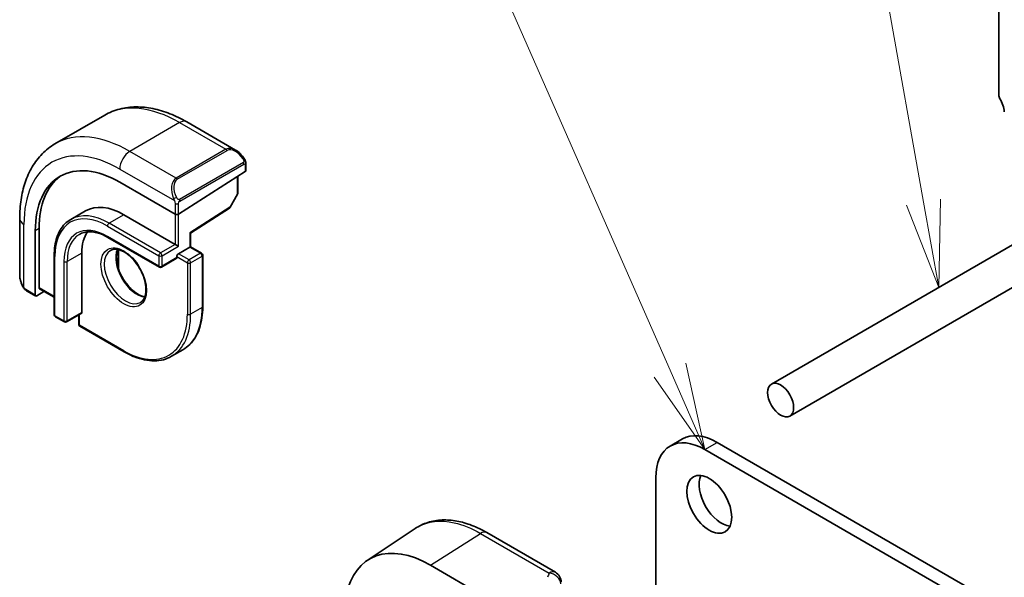
# Model space of a CAD drawing. Units: millimetres. Extents: x 0 to 6687, y 0 to 1405.
# Drawn here: x 598 to 683, y 385 to 434 of the extents above; entities that cross this region are included whole.
import ezdxf

# ---------------------------------------------------------------- set-up
doc = ezdxf.new("R2010")
doc.units = ezdxf.units.MM
doc.layers.add('Symbol (TK)', color=100, linetype='Continuous', lineweight=18, true_color=0x00ff3f)
doc.layers.add('Visible (ISO)', color=7, linetype='Continuous', lineweight=35)
doc.layers.add('Visible Narrow (ISO)', color=7, linetype='Continuous', lineweight=25)
doc.styles.add('Note Text (TK2)', font='MS PGothic.ttf')

# ---------------------------------------------------------------- blocks, each defined once
blk = doc.blocks.new('バルーン1')
at = {"layer": 'Symbol (TK)', "color": 100, "true_color": 0x00ff40}
for p, q in [((232.473, 142.459), (218.844, 173.485)), ((233.478, 140.17), (232.93, 142.66)), ((232.473, 142.459), (233.478, 140.17)), ((232.015, 142.258), (233.478, 140.17))]:
    blk.add_line(p, q, dxfattribs=at)
at = {"layer": 'Symbol (TK)'}
blk.add_circle((217.642, 176.222), 3, dxfattribs=at)
at = {"layer": 'Symbol (TK)', "color": 7, "insert": (217.642, 176.198), "char_height": 2, "attachment_point": 5, "style": 'Note Text (TK2)'}
blk.add_mtext('1', dxfattribs=at)
blk = doc.blocks.new('バルーン2')
at = {"layer": 'Symbol (TK)', "color": 100, "true_color": 0x00ff40}
for p, q in [((239.804, 147.316), (233.624, 181.997)), ((239.312, 147.228), (240.243, 144.855)), ((239.804, 147.316), (240.243, 144.855)), ((240.243, 144.855), (240.296, 147.404))]:
    blk.add_line(p, q, dxfattribs=at)
at = {"layer": 'Symbol (TK)'}
blk.add_circle((233.098, 184.95), 3, dxfattribs=at)
at = {"layer": 'Symbol (TK)', "color": 7, "insert": (233.098, 184.944), "char_height": 2, "attachment_point": 5, "style": 'Note Text (TK2)'}
blk.add_mtext('6', dxfattribs=at)

msp = doc.modelspace()

# ---------------------------------------------------------------- linework, layer by layer
at = {"layer": 'Visible (ISO)'}
for p, q in [((682.4254, 427.2594), (682.4254, 435.6408)), ((604.8965, 425.4865), (600.5832, 422.9962)), ((703.3114, 425.6235), (662.7103, 402.1825)), ((612.0215, 424.9045), (616.2463, 422.4654)), ((706.5114, 423.776), (664.3103, 399.4112)), ((617.1473, 421.2673), (617.1473, 420.697)), ((617.0887, 420.6093), (611.2905, 416.9108)), ((616.4402, 420.1956), (616.4402, 418.7261)), ((606.1993, 419.6783), (611.0076, 416.9022)), ((616.4149, 418.6287), (615.7865, 417.5011)), ((603.2279, 417.1907), (601.9551, 416.4559)), ((606.5529, 416.8614), (611.0076, 414.2894)), ((612.3389, 415.2737), (615.7193, 417.4299)), ((597.5247, 416.5348), (597.5247, 411.6565)), ((598.8807, 409.9007), (598.8807, 415.4529)), ((599.2158, 410.5238), (599.2158, 415.6677)), ((612.339, 414.0783), (612.339, 415.2737)), ((605.1801, 414.8919), (609.6348, 412.3199)), ((611.2905, 414.1261), (611.0076, 414.2894)), ((600.5192, 413.33), (600.5192, 408.1861)), ((602.9113, 413.5342), (602.9113, 408.3902)), ((606.091, 413.8342), (606.091, 412.1834)), ((611.2905, 413.4729), (612.2804, 414.0445)), ((612.339, 414.0783), (612.2804, 414.0445)), ((612.339, 414.0783), (613.2997, 413.5237)), ((613.3997, 413.3504), (613.3997, 408.9005)), ((611.1076, 413.0548), (609.8348, 412.3199)), ((611.149, 413.228), (611.149, 413.1463)), ((598.1117, 410.2771), (598.92, 409.8104)), ((599.6293, 410.2174), (599.0148, 409.8234)), ((599.255, 410.4335), (600.5192, 409.7036)), ((602.8698, 408.2987), (601.597, 407.5638)), ((602.6405, 408.1663), (602.6405, 407.3696)), ((600.6192, 408.0129), (601.397, 407.5638)), ((602.7405, 407.1964), (606.5943, 404.9715)), ((611.6842, 405.1567), (610.6943, 404.5851)), ((653.9342, 396.8074), (654.9949, 397.4197)), ((657.9949, 397.1226), (803.1993, 313.2888)), ((656.9342, 396.5102), (802.1386, 312.6764)), ((652.6916, 374.9126), (652.6916, 394.0607)), ((627.6697, 386.896), (631.8163, 389.6575)), ((643.9789, 385.8722), (638.0236, 389.3105)), ((637.807, 383.771), (633.154, 386.4772))]:
    msp.add_line(p, q, dxfattribs=at)
for centre, radius, start, end in [((616.2402, 418.7261), 0.2, 330.866157, 0), ((615.6118, 417.5985), 0.2, 302.532401, 330.866157), ((613.1997, 413.3504), 0.2, 0, 60), ((609.7348, 412.4931), 0.2, 240, 300), ((600.7192, 408.1861), 0.2, 180, 240), ((601.497, 407.737), 0.2, 240, 300), ((602.8405, 407.3696), 0.2, 180, 240), ((643.4789, 385.0062), 1, 0, 60)]:
    msp.add_arc(centre, radius, start, end, dxfattribs=at)
for centre, major_axis, ratio, start_param, end_param in [((682.779, 427.0553), (-0.25, 0.433), 0.5773503, 0.7853982, 1.5523922), ((681.5062, 426.3736), (-1, 1.7321), 0.5773503, 4.0577983, 4.6939848), ((606.1993, 411.2276), (-5.175, 8.9634), 0.5773503, 5.4977871, 7.0685835), ((606.5529, 411.4317), (-5.1881, 8.9861), 0.5773503, 0.0711446, 0.7853982), ((616.9473, 420.6909), (-0.1999, -0.0096), 0.6067281, 2.3271249, 3.1125231), ((606.5529, 411.4317), (-3.325, 5.7591), 0.5773503, 5.4977871, 6.2831853), ((611.149, 416.9924), (0.1999, 0.0096), 0.6067281, 3.8979212, 5.4687176), ((606.5529, 411.4317), (-2.575, 4.46), 0.5773503, 0.254712, 0.7853982), ((612.139, 415.3834), (0.2, -0.1096), 0.022659, 5.5102093, 6.2707631), ((611.2905, 413.3096), (0.1, 0.1732), 0.5773503, 0.7853982, 2.3561945), ((611.0076, 413.228), (0.1, -0.1732), 0.5773503, 0, 0.7853982), ((599.0148, 409.9867), (0.0925, 0.1775), 0.5463791, 2.3326179, 3.9034142), ((599.3498, 410.6097), (0.0925, 0.1775), 0.5463791, 2.3326179, 3.1180161), ((602.7698, 408.4719), (0.1, -0.1732), 0.5773503, 0, 0.7853982), ((656.9342, 391.6112), (-3, 5.1962), 0.5773503, 5.4977871, 7.0685835), ((657.9949, 392.2236), (-3, 5.1962), 0.5773503, 5.4977871, 6.2831853), ((658.3838, 392.3665), (1.375, -2.3816), 0.5773503, 3.5375532, 5.8872247), ((633.1526, 377.8064), (5.2825, -9.2136), 0.5753322, 2.3577456, 3.7238732)]:
    msp.add_ellipse(centre, major_axis=major_axis, ratio=ratio, start_param=start_param, end_param=end_param, dxfattribs=at)
for centre, major_axis in [((663.5103, 400.7968), (0.8, -1.3856)), ((657.3231, 391.7541), (-1.375, 2.3816))]:
    msp.add_ellipse(centre, major_axis=major_axis, ratio=0.5773503, dxfattribs=at)
for points, knots in [([(604.8965, 425.4865), (605.3023, 425.7208), (605.7401, 425.8992), (606.6531, 426.138), (607.128, 426.1987), (608.0936, 426.2093), (608.5843, 426.1596), (609.5692, 425.9605), (610.0634, 425.8112), (611.0475, 425.423), (611.5374, 425.1841), (612.0215, 424.9045)], [5.49778714, 5.49778714, 5.49778714, 5.49778714, 5.65486678, 5.65486678, 5.81194641, 5.81194641, 5.96902604, 5.96902604, 6.12610567, 6.12610567, 6.28318531, 6.28318531, 6.28318531, 6.28318531]), ([(600.5832, 422.9962), (600.1774, 422.7619), (599.804, 422.472), (599.1407, 421.8007), (598.8507, 421.4198), (598.3587, 420.5889), (598.1564, 420.139), (597.8364, 419.1865), (597.7185, 418.6839), (597.5627, 417.6375), (597.5247, 417.0938), (597.5247, 416.5348)], [0.78539816, 0.78539816, 0.78539816, 0.78539816, 0.9424778, 0.9424778, 1.09955743, 1.09955743, 1.25663706, 1.25663706, 1.41371669, 1.41371669, 1.57079633, 1.57079633, 1.57079633, 1.57079633]), ([(616.2463, 422.4654), (616.3008, 422.4339), (616.3546, 422.3986), (616.4602, 422.3209), (616.512, 422.2785), (616.6131, 422.1875), (616.6624, 422.1389), (616.7578, 422.0362), (616.8038, 421.9821), (616.8921, 421.8694), (616.9343, 421.8107), (616.9742, 421.7503)], [0.78539816, 0.78539816, 0.78539816, 0.78539816, 0.92160977, 0.92160977, 1.05782138, 1.05782138, 1.19403299, 1.19403299, 1.3302446, 1.3302446, 1.46645621, 1.46645621, 1.46645621, 1.46645621]), ([(616.9742, 421.7503), (617.0073, 421.7002), (617.0384, 421.6486), (617.0783, 421.5709), (617.0899, 421.5462), (617.1097, 421.4955), (617.1184, 421.4698), (617.1328, 421.4159), (617.1376, 421.3874), (617.1448, 421.3292), (617.1473, 421.299), (617.1473, 421.2673)], [0, 0, 0, 0, 0.018018095, 0.018018095, 0.026189164, 0.026189164, 0.034365102, 0.034365102, 0.043756702, 0.043756702, 0.054366273, 0.054366273, 0.054366273, 0.054366273]), ([(601.9551, 416.4559), (601.7705, 416.3493), (601.6005, 416.2176), (601.2955, 415.9089), (601.1604, 415.732), (600.9281, 415.3396), (600.8307, 415.1241), (600.675, 414.6604), (600.6165, 414.4123), (600.5386, 413.8895), (600.5192, 413.6149), (600.5192, 413.33)], [0.78539816, 0.78539816, 0.78539816, 0.78539816, 0.9424778, 0.9424778, 1.09955743, 1.09955743, 1.25663706, 1.25663706, 1.41371669, 1.41371669, 1.57079633, 1.57079633, 1.57079633, 1.57079633]), ([(602.7051, 415.1569), (602.8294, 415.2287), (602.9636, 415.2836), (603.2506, 415.3587), (603.4035, 415.3788), (603.7261, 415.3823), (603.8956, 415.3657), (604.2472, 415.2947), (604.4292, 415.2402), (604.8005, 415.0937), (604.9898, 415.0017), (605.1801, 414.8919)], [5.49778714, 5.49778714, 5.49778714, 5.49778714, 5.65486678, 5.65486678, 5.81194641, 5.81194641, 5.96902604, 5.96902604, 6.12610567, 6.12610567, 6.28318531, 6.28318531, 6.28318531, 6.28318531]), ([(605.3943, 413.765), (605.5338, 413.8455), (605.7013, 413.8818), (606.0644, 413.8519), (606.2507, 413.7991), (606.6293, 413.6166), (606.8205, 413.491), (607.1941, 413.1766), (607.3765, 412.9877), (607.7127, 412.5644), (607.8664, 412.3298), (608.1277, 411.8398), (608.2353, 411.5844), (608.3931, 411.081), (608.4435, 410.8331), (608.4839, 410.3725), (608.4743, 410.1598), (608.4016, 409.7897), (608.3384, 409.6332), (608.1828, 409.4022), (608.0952, 409.3199), (607.9943, 409.2617)], [5.4977871, 5.4977871, 5.4977871, 5.4977871, 5.8782001, 5.8782001, 6.2008604, 6.2008604, 6.5080417, 6.5080417, 6.8163884, 6.8163884, 7.1268225, 7.1268225, 7.4378103, 7.4378103, 7.7475934, 7.7475934, 8.0550485, 8.0550485, 8.3642097, 8.3642097, 8.6393798, 8.6393798, 8.6393798, 8.6393798]), ([(606.004, 413.8521), (605.9554, 413.7207), (605.9232, 413.5674), (605.8952, 413.1928), (605.9084, 412.9644), (605.9939, 412.4836), (606.0663, 412.2312), (606.2648, 411.7284), (606.3911, 411.478), (606.6848, 411.0067), (606.8522, 410.7858), (607.2092, 410.3975), (607.3987, 410.2299), (607.7774, 409.9646), (607.9664, 409.8665), (608.2236, 409.7786), (608.3006, 409.7588), (608.3745, 409.7461)], [1.2328096, 1.2328096, 1.2328096, 1.2328096, 1.4884714, 1.4884714, 1.7956528, 1.7956528, 2.1039994, 2.1039994, 2.4144335, 2.4144335, 2.7254213, 2.7254213, 3.0352044, 3.0352044, 3.3426596, 3.3426596, 3.4795794, 3.4795794, 3.4795794, 3.4795794]), ([(597.5247, 411.6565), (597.5247, 411.5936), (597.5284, 411.5293), (597.5429, 411.399), (597.5536, 411.3329), (597.5819, 411.1998), (597.5994, 411.1328), (597.6406, 410.9989), (597.6645, 410.932), (597.7179, 410.7992), (597.7476, 410.7333), (597.78, 410.6685)], [0.78539816, 0.78539816, 0.78539816, 0.78539816, 0.92160977, 0.92160977, 1.05782138, 1.05782138, 1.19403299, 1.19403299, 1.3302446, 1.3302446, 1.46645621, 1.46645621, 1.46645621, 1.46645621]), ([(598.1117, 410.2771), (598.0928, 410.288), (598.0752, 410.2998), (598.0318, 410.3303), (598.006, 410.3502), (597.9555, 410.3976), (597.9309, 410.4255), (597.8884, 410.4804), (597.8707, 410.5077), (597.834, 410.5669), (597.8156, 410.5994), (597.7922, 410.6444), (597.786, 410.6564), (597.78, 410.6685)], [0, 0, 0, 0, 0.007308284, 0.007308284, 0.018291154, 0.018291154, 0.029381169, 0.029381169, 0.039118546, 0.039118546, 0.050299219, 0.050299219, 0.05434328, 0.05434328, 0.05434328, 0.05434328]), ([(611.6842, 405.1567), (611.9041, 405.2836), (612.1067, 405.4406), (612.4705, 405.8088), (612.6317, 406.0199), (612.9095, 406.4889), (613.026, 406.7469), (613.2126, 407.3025), (613.2828, 407.6001), (613.3763, 408.2279), (613.3997, 408.558), (613.3997, 408.9005)], [3.92699082, 3.92699082, 3.92699082, 3.92699082, 4.08407045, 4.08407045, 4.24115008, 4.24115008, 4.39822972, 4.39822972, 4.55530935, 4.55530935, 4.71238898, 4.71238898, 4.71238898, 4.71238898]), ([(610.6943, 404.5851), (610.4744, 404.4582), (610.2371, 404.3613), (609.7364, 404.2303), (609.473, 404.1962), (608.9279, 404.1902), (608.6462, 404.2182), (608.0718, 404.3344), (607.7789, 404.4224), (607.1885, 404.6553), (606.8909, 404.8002), (606.5943, 404.9715)], [2.35619449, 2.35619449, 2.35619449, 2.35619449, 2.51327412, 2.51327412, 2.67035376, 2.67035376, 2.82743339, 2.82743339, 2.98451302, 2.98451302, 3.14159265, 3.14159265, 3.14159265, 3.14159265]), ([(638.0236, 389.3105), (637.597, 389.5569), (637.1652, 389.7656), (636.2989, 390.0998), (635.8642, 390.2252), (635, 390.3835), (634.5702, 390.4164), (633.7283, 390.3797), (633.3162, 390.3098), (632.5306, 390.0624), (632.1575, 389.8847), (631.8163, 389.6575)], [-0.78539798, -0.78539798, -0.78539798, -0.78539798, -0.62093085, -0.62093085, -0.45646372, -0.45646372, -0.29199659, -0.29199659, -0.12752945, -0.12752945, 0.03693768, 0.03693768, 0.03693768, 0.03693768])]:
    msp.add_open_spline(points, degree=3, knots=knots, dxfattribs=at)
at = {"layer": 'Visible Narrow (ISO)'}
for p, q in [((611.3965, 424.8426), (607.0832, 422.3523)), ((611.3965, 424.8426), (615.4038, 422.529)), ((611.0905, 420.0387), (607.0832, 422.3523)), ((615.4038, 422.529), (611.0905, 420.0387)), ((611.1905, 419.9331), (615.5038, 422.4235)), ((616.9249, 421.394), (611.3714, 418.1877)), ((611.4128, 418.0483), (616.9664, 421.2546)), ((617.0887, 421.1857), (617.0887, 420.6093)), ((606.1993, 420.8214), (610.9401, 418.0843)), ((616.3816, 420.1582), (616.3816, 418.6444)), ((616.3816, 418.6444), (615.7532, 417.5169)), ((611.0076, 417.838), (611.0076, 416.9022)), ((611.2905, 416.9108), (611.2905, 417.838)), ((606.5529, 416.8614), (605.2801, 416.1265)), ((611.0076, 416.9022), (611.0076, 414.2894)), ((611.2905, 414.1261), (611.2905, 416.9108)), ((615.7532, 417.5169), (612.2804, 415.3017)), ((597.8908, 410.5502), (597.8908, 416.0245)), ((605.1386, 415.8816), (609.5934, 413.3096)), ((609.7348, 413.5546), (605.2801, 416.1265)), ((599.2158, 415.6677), (598.8807, 415.4529)), ((609.5934, 412.4115), (605.1386, 414.9834)), ((612.2804, 415.3017), (612.2804, 414.0445)), ((611.0076, 414.2894), (609.7348, 413.5546)), ((609.8763, 413.3096), (611.2905, 414.1261)), ((602.9113, 413.5342), (601.6385, 412.7993)), ((606.0397, 413.8455), (606.0397, 412.3472)), ((609.5934, 413.3096), (609.5934, 412.4115)), ((609.8763, 412.4115), (609.8763, 413.3096)), ((612.2097, 412.9422), (611.2905, 413.4729)), ((613.1997, 413.5137), (612.2097, 412.9422)), ((612.2804, 414.0445), (613.1997, 413.5137)), ((612.3511, 412.6972), (613.3411, 413.2688)), ((613.3411, 413.2688), (613.3411, 408.8189)), ((600.5778, 408.1045), (600.5778, 413.2484)), ((601.3556, 412.7993), (601.3556, 407.6554)), ((601.6385, 407.6554), (601.6385, 412.7993)), ((611.149, 413.1463), (609.8763, 412.4115)), ((611.149, 413.228), (612.0683, 412.6972)), ((612.0683, 412.6972), (612.0683, 408.2473)), ((612.3511, 408.2473), (612.3511, 412.6972)), ((598.8807, 409.9007), (598.0703, 410.3687)), ((600.5192, 409.7713), (599.2158, 410.5238)), ((602.9113, 408.3902), (601.6385, 407.6554)), ((602.6991, 407.288), (602.6991, 408.2001)), ((613.3411, 408.8189), (612.3511, 408.2473)), ((601.3556, 407.6554), (600.5778, 408.1045)), ((606.5529, 405.063), (602.6991, 407.288)), ((656.9342, 396.5102), (657.9949, 397.1226)), ((633.154, 386.4772), (637.4866, 389.2385)), ((637.4866, 389.2385), (643.4419, 385.8002))]:
    msp.add_line(p, q, dxfattribs=at)
for centre, major_axis, ratio, start_param, end_param in [((611.3965, 414.2282), (-6.5, 11.2583), 0.5773503, 5.4977871, 6.2831853), ((611.3965, 423.822), (0.625, 1.0825), 0.5773503, 0, 0.7853982), ((607.0832, 411.7379), (-6.5, 11.2583), 0.5773503, 5.4977871, 6.2831853), ((606.1993, 411.2276), (-5.875, 10.1758), 0.5773503, 5.4977871, 7.0685835), ((616.1463, 421.0797), (-0.6959, 1.4737), 0.624963, 5.5493633, 6.3347614), ((607.0832, 421.3317), (-0.625, -1.0825), 0.5773503, 3.9269908, 5.4977871), ((615.4038, 422.3657), (-0.1, 0.1732), 0.5773503, 4.712389, 5.4977871), ((616.2463, 421.1375), (-0.7425, 1.286), 0.5773503, 4.8167291, 6.2831853), ((616.8074, 421.64), (0.1669, 0.1103), 0.0426352, 5.3265804, 6.2831853), ((616.8249, 421.3363), (-0.1, 0.1732), 0.5773503, 3.9269908, 4.712389), ((616.9473, 421.2673), (0.2, 0), 0.5773503, 5.4977871, 6.2831853), ((611.8329, 418.5894), (-0.6959, 1.4737), 0.624963, 0.0515761, 1.5180323), ((611.9329, 418.6472), (-0.7425, 1.286), 0.5773503, 0, 1.4664562), ((611.0905, 419.8754), (-0.1, 0.1732), 0.5773503, 4.712389, 5.4977871), ((616.2402, 418.7261), (0.2, 0), 0.5773503, 5.4977871, 6.2831853), ((616.2402, 418.7261), (0.1747, -0.0974), 0.0213734, 5.667544, 6.2831853), ((611.0172, 418.297), (0.1789, 0.0894), 0.0426352, 0.9566049, 2.4536887), ((611.149, 417.9197), (-0.2, 0), 0.5773503, 0.7853982, 2.3561945), ((611.2714, 418.13), (0.1, -0.1732), 0.5773503, 0.7853982, 1.5707963), ((605.1386, 410.6152), (-3.225, 5.5859), 0.5773503, 5.4977871, 7.0685835), ((605.2801, 410.6968), (-3.325, 5.7591), 0.5773503, 5.4977871, 6.2831853), ((615.6118, 417.5985), (0.1076, -0.1686), 0.5463429, 0, 0.7605538), ((615.6118, 417.5985), (0.1747, -0.0974), 0.0213734, 5.667544, 6.2831853), ((598.7747, 416.5348), (-1.25, 0), 0.5773503, 0, 0.7853982), ((605.1386, 410.6152), (-2.675, 4.6332), 0.5773503, 5.4977871, 7.0685835), ((605.2801, 415.9632), (-0.1, -0.1732), 0.5773503, 3.9269908, 5.4977871), ((605.2801, 410.6968), (-2.575, 4.46), 0.5773503, 0, 0.7853982), ((605.2801, 415.0651), (-0.1, -0.1732), 0.5773503, 5.4977871, 6.2831853), ((600.7192, 413.33), (-0.2, 0), 0.5773503, 0, 0.7853982), ((606.6943, 411.5133), (1.3, -2.2517), 0.5773503, 3.1415927, 6.2831853), ((607.6842, 412.0849), (1.3, -2.2517), 0.5773503, 3.5479373, 5.8768406), ((609.7348, 413.3913), (-0.1, -0.1732), 0.5773503, 3.9269908, 5.4977871), ((609.7348, 413.3913), (0.2, 0), 0.5773503, 3.9269908, 5.4977871), ((609.7348, 413.3913), (-0.1, 0.1732), 0.5773503, 3.9269908, 5.4977871), ((613.1997, 413.3504), (0.1, 0.1732), 0.5773503, 0, 0.7853982), ((613.1997, 413.3504), (0.1, -0.1732), 0.5773503, 0.7853982, 2.3561945), ((613.1997, 413.3504), (0.2, 0), 0.5773503, 5.4977871, 6.2831853), ((601.497, 412.881), (-0.2, 0), 0.5773503, 0.7853982, 2.3561945), ((609.7348, 412.4931), (-0.1, -0.1732), 0.5773503, 5.4977871, 6.2831853), ((609.7348, 412.4931), (-0.2, 0), 0.5773503, 0.7853982, 2.3561945), ((609.7348, 412.4931), (0.1, -0.1732), 0.5773503, 0, 0.7853982), ((612.2097, 412.7789), (-0.1, -0.1732), 0.5773503, 3.9269908, 5.4977871), ((612.2097, 412.7789), (0.2, 0), 0.5773503, 3.9269908, 5.4977871), ((612.2097, 412.7789), (-0.1, 0.1732), 0.5773503, 3.9269908, 5.4977871), ((598.7747, 411.0502), (-0.9283, 1.3395), 0.624963, 0.733822, 1.4148801), ((597.9589, 410.7579), (-0.1789, -0.0894), 0.0426352, 5.7427064, 6.2831856), ((598.2117, 410.4503), (-0.1, -0.1732), 0.5773503, 5.4977871, 6.2831853), ((600.7192, 408.1861), (-0.2, 0), 0.5773503, 0, 0.7853982), ((606.5529, 411.4317), (3.9, -6.755), 0.5773503, 5.4977871, 7.0685835), ((606.6943, 411.5133), (4, -6.9282), 0.5773503, 0, 0.7853982), ((607.6842, 412.0849), (4, -6.9282), 0.5773503, 0, 0.7853982), ((612.2097, 408.329), (-0.2, 0), 0.5773503, 0.7853982, 2.3561945), ((613.1997, 408.9005), (0.2, 0), 0.5773503, 5.4977871, 6.2831853), ((600.7192, 408.1861), (-0.1, -0.1732), 0.5773503, 5.4977871, 6.2831853), ((601.497, 407.737), (-0.1, -0.1732), 0.5773503, 5.4977871, 6.2831853), ((601.497, 407.737), (-0.2, 0), 0.5773503, 0.7853982, 2.3561945), ((601.497, 407.737), (0.1, -0.1732), 0.5773503, 0, 0.7853982), ((602.8405, 407.3696), (-0.2, 0), 0.5773503, 0, 0.7853982), ((602.8405, 407.3696), (-0.1, -0.1732), 0.5773503, 5.4977871, 6.2831853), ((606.6943, 405.1447), (-0.1, -0.1732), 0.5773503, 5.4977871, 6.2831853), ((637.5236, 388.4445), (0.5, 0.866), 0.5773503, 0, 0.837758), ((643.4789, 385.0062), (0.5, 0.866), 0.5773503, 0, 0.837758), ((663.7901, 383.2615), (20.9911, 1.006), 0.6067281, 2.8627169, 2.8921631), ((643.4789, 385.0062), (0.9237, -0.383), 0.7643564, 0.3184001, 1.9159092)]:
    msp.add_ellipse(centre, major_axis=major_axis, ratio=ratio, start_param=start_param, end_param=end_param, dxfattribs=at)
msp.add_ellipse((606.5529, 411.4317), major_axis=(-1.4, 2.4249), ratio=0.5773503, dxfattribs=at)
for points, knots in [([(616.9074, 421.6977), (616.96, 421.6181), (617.0084, 421.4649), (616.9571, 421.4162), (616.9482, 421.4078), (616.9366, 421.4007), (616.9249, 421.394)], [0, 0, 0, 0, 0.8530445, 0.8530445, 0.8530445, 1, 1, 1, 1]), ([(616.9664, 421.2546), (617.0153, 421.2829), (617.0804, 421.2725), (617.0875, 421.2156), (617.0887, 421.2058), (617.0887, 421.1954), (617.0887, 421.1857)], [0, 0, 0, 0, 0.8525306, 0.8525306, 0.8525306, 1, 1, 1, 1]), ([(611.3714, 418.1877), (611.3163, 418.1559), (611.2411, 418.1776), (611.1795, 418.2541), (611.1527, 418.2875), (611.1324, 418.3244), (611.1172, 418.3548)], [0, 0, 0, 0, 0.6962573, 0.6962573, 0.6962573, 1, 1, 1, 1]), ([(611.2905, 417.838), (611.2905, 417.8946), (611.3331, 417.993), (611.3864, 418.0316), (611.3955, 418.0382), (611.4045, 418.0435), (611.4128, 418.0483)], [0, 0, 0, 0, 0.8537867, 0.8537867, 0.8537867, 1, 1, 1, 1]), ([(631.8164, 389.6574), (631.8907, 389.707), (631.9667, 389.7537), (632.9245, 390.2949), (634.0169, 390.4203), (635.939, 389.997), (636.7128, 389.6853), (637.4866, 389.2385)], [-0.03693766, -0.03693766, -0.03693766, -0.03693766, 0.00539966, 0.00539966, 0.48539864, 0.48539864, 0.78539797, 0.78539797, 0.78539797, 0.78539797])]:
    msp.add_open_spline(points, degree=3, knots=knots, dxfattribs=at)
for points in [[(610.8765, 418.2328), (610.883, 418.2179), (610.9339, 418.0991), (610.9401, 418.0843)], [(610.9401, 418.0843), (610.9541, 418.051), (611.0076, 417.8679), (611.0076, 417.838)], [(597.8908, 410.5502), (597.8811, 410.563), (597.8114, 410.671), (597.8035, 410.6852)], [(598.0703, 410.3687), (598.0444, 410.3836), (597.9126, 410.5215), (597.8908, 410.5502)]]:
    msp.add_open_spline(points, degree=3, dxfattribs=at)

# ---------------------------------------------------------------- block references
at = {"layer": 'Symbol (TK)', "xscale": 3, "yscale": 3, "zscale": 3}
for name in ['バルーン2', 'バルーン1']:
    msp.add_blockref(name, (-43.5, -24), dxfattribs=at)

doc.saveas('drawing.dxf')
